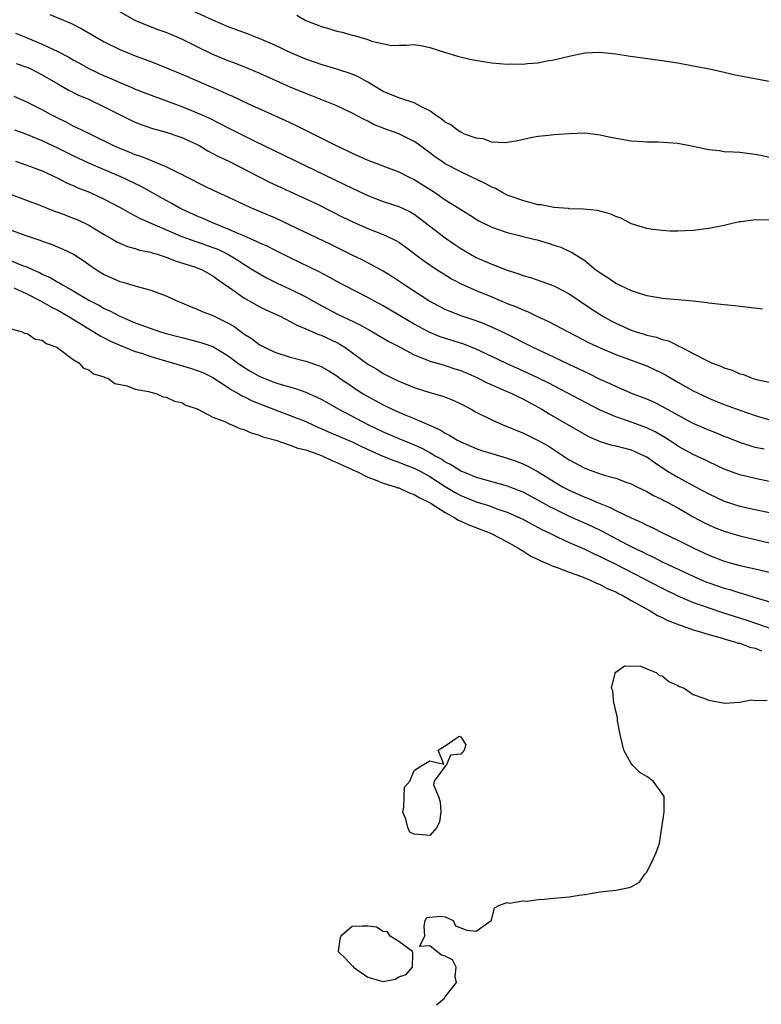
# Model space of a CAD drawing. Units: inches. Extents: x 2598000 to 2601000, y 1533000 to 1536000.
# Drawn here: x 2598842 to 2598938, y 1534414 to 1534541 of the extents above; entities that cross this region are included whole.
import ezdxf

# ---------------------------------------------------------------- set-up
doc = ezdxf.new("R2010")
doc.units = ezdxf.units.IN
doc.header["$MEASUREMENT"] = 0
doc.layers.add('LD25981533_2ft', color=102, linetype='Continuous')

msp = doc.modelspace()

# ---------------------------------------------------------------- linework, layer by layer
at = {"layer": 'LD25981533_2ft'}
for points, elevation in [([(2598939, 1534523.44), (2598937.73, 1534523.73), (2598937, 1534523.87), (2598936.02, 1534524.02), (2598935, 1534524.12), (2598934.19, 1534524.19), (2598933, 1534524.23), (2598932.33, 1534524.33), (2598931, 1534524.47), (2598930.57, 1534524.57), (2598929, 1534524.9), (2598927, 1534525.28), (2598924.54, 1534525.46), (2598923, 1534525.47), (2598922.49, 1534525.51), (2598921, 1534525.6), (2598918.13, 1534526.13), (2598917, 1534526.39), (2598915, 1534526.61), (2598913, 1534526.56), (2598911, 1534526.43), (2598910.34, 1534526.34), (2598909, 1534526.2), (2598907.99, 1534526.01), (2598906.36, 1534525.64), (2598905, 1534525.41), (2598904.63, 1534525.37), (2598903, 1534525.49), (2598901.9, 1534525.9), (2598901, 1534525.98), (2598899.49, 1534526.51), (2598899, 1534526.74), (2598898.57, 1534527), (2598897.7, 1534527.7), (2598897, 1534528.03), (2598896.49, 1534528.49), (2598895.72, 1534529), (2598895, 1534529.51), (2598894.03, 1534529.97), (2598893, 1534530.54), (2598891.14, 1534531.14), (2598891, 1534531.17), (2598889, 1534532.02), (2598887, 1534533.23), (2598885.85, 1534533.85), (2598885, 1534534.24), (2598883, 1534534.9), (2598881, 1534535.48), (2598879, 1534536.18), (2598877.07, 1534537), (2598875, 1534537.98), (2598873, 1534538.86), (2598871.47, 1534539.47), (2598869, 1534540.35), (2598867, 1534541.2), (2598863.04, 1534543.04)], 7226), ([(2598845.96, 1534541.96), (2598848.77, 1534540.77), (2598850.1, 1534540.1), (2598851.93, 1534539), (2598853, 1534538.41), (2598855, 1534537.42), (2598857, 1534536.61), (2598858.18, 1534536.18), (2598859.64, 1534535.64), (2598863, 1534534.24), (2598868.07, 1534532.07), (2598869, 1534531.64), (2598869.45, 1534531.45), (2598871.54, 1534530.46), (2598876.31, 1534528.31), (2598877.67, 1534527.67), (2598882.99, 1534525), (2598884.37, 1534524.37), (2598885, 1534524.04), (2598887, 1534523.13), (2598891, 1534521.62), (2598892.25, 1534521), (2598893, 1534520.65), (2598894.02, 1534520.02), (2598895.62, 1534519), (2598897, 1534518.04), (2598898.87, 1534516.87), (2598899, 1534516.77), (2598900.11, 1534516.11), (2598901, 1534515.52), (2598901.33, 1534515.33), (2598903, 1534514.51), (2598903.74, 1534514.26), (2598905, 1534513.8), (2598906.59, 1534513.41), (2598907, 1534513.29), (2598908.25, 1534513), (2598908.85, 1534512.85), (2598910.4, 1534512.4), (2598911, 1534512.19), (2598911.91, 1534511.91), (2598913, 1534511.39), (2598913.29, 1534511.29), (2598915, 1534510.2), (2598916.44, 1534509), (2598916.78, 1534508.78), (2598917, 1534508.59), (2598918, 1534508), (2598919, 1534507.25), (2598919.18, 1534507.18), (2598919.52, 1534507), (2598921, 1534506.34), (2598922.03, 1534505.97), (2598923, 1534505.7), (2598924.58, 1534505.42), (2598925, 1534505.35), (2598928.98, 1534504.98), (2598930.79, 1534504.79), (2598931, 1534504.74), (2598932.58, 1534504.58), (2598933, 1534504.51), (2598934.39, 1534504.39), (2598935, 1534504.3), (2598936.19, 1534504.19), (2598937.96, 1534503.96)], 7230), ([(2598939, 1534515.44), (2598937.42, 1534515.42), (2598937, 1534515.45), (2598935.18, 1534515.18), (2598935, 1534515.18), (2598934.18, 1534515), (2598933, 1534514.72), (2598931, 1534514.32), (2598929, 1534514.07), (2598927.98, 1534514.02), (2598927, 1534513.99), (2598926, 1534514), (2598925, 1534514.06), (2598923.81, 1534514.19), (2598923, 1534514.32), (2598921.05, 1534514.95), (2598919.68, 1534515.68), (2598919, 1534515.87), (2598918.23, 1534516.23), (2598916.63, 1534516.63), (2598914.84, 1534516.84), (2598913, 1534516.88), (2598912.9, 1534516.9), (2598911, 1534517.03), (2598909.36, 1534517.36), (2598909, 1534517.39), (2598908.5, 1534517.5), (2598907, 1534517.92), (2598905, 1534518.65), (2598904.31, 1534519), (2598903.47, 1534519.47), (2598903, 1534519.66), (2598902.14, 1534520.14), (2598900.36, 1534521), (2598899, 1534521.63), (2598897, 1534522.68), (2598896.52, 1534523), (2598895.63, 1534523.63), (2598895, 1534524.11), (2598894.48, 1534524.48), (2598893.34, 1534525.34), (2598893, 1534525.56), (2598891, 1534526.55), (2598889.19, 1534527.19), (2598887.76, 1534527.76), (2598887, 1534528.16), (2598886.43, 1534528.43), (2598885, 1534529.23), (2598883, 1534530.16), (2598879.55, 1534531.55), (2598879, 1534531.75), (2598877, 1534532.58), (2598873, 1534534.37), (2598871.15, 1534535.15), (2598869.72, 1534535.72), (2598869, 1534535.98), (2598867, 1534536.79), (2598865, 1534537.76), (2598863, 1534538.77), (2598861, 1534539.61), (2598859.97, 1534539.97), (2598858.53, 1534540.53), (2598857, 1534541.17), (2598855, 1534542.29)], 7228), ([(2598877.84, 1534541.84), (2598879, 1534541.19), (2598879.42, 1534541), (2598880.58, 1534540.58), (2598881, 1534540.38), (2598882.11, 1534540.11), (2598883, 1534539.8), (2598883.68, 1534539.68), (2598885, 1534539.28), (2598885.25, 1534539.25), (2598885.96, 1534539), (2598887, 1534538.71), (2598887.5, 1534538.5), (2598890.07, 1534537.93), (2598891, 1534537.99), (2598892.01, 1534537.99), (2598893, 1534538.07), (2598894.08, 1534537.92), (2598895, 1534537.67), (2598896.9, 1534537.1), (2598898.57, 1534536.57), (2598900.18, 1534536.18), (2598901.88, 1534535.88), (2598903, 1534535.73), (2598905, 1534535.55), (2598905.57, 1534535.57), (2598907, 1534535.55), (2598907.63, 1534535.63), (2598909, 1534535.73), (2598909.91, 1534535.91), (2598911, 1534536.09), (2598913, 1534536.58), (2598915, 1534537.01), (2598916.92, 1534537.08), (2598919, 1534536.85), (2598920.6, 1534536.6), (2598925, 1534536), (2598927, 1534535.7), (2598929, 1534535.33), (2598931.08, 1534534.92), (2598933, 1534534.5), (2598934.22, 1534534.22), (2598939, 1534533.32)], 7224), ([(2598841.54, 1534539.54), (2598842.82, 1534539), (2598845, 1534538.12), (2598847, 1534537.18), (2598848.43, 1534536.43), (2598849, 1534536.08), (2598849.7, 1534535.7), (2598851, 1534534.96), (2598853, 1534534.04), (2598853.74, 1534533.74), (2598855, 1534533.16), (2598856.54, 1534532.54), (2598857, 1534532.33), (2598859.39, 1534531.39), (2598863, 1534530.06), (2598865, 1534529.25), (2598866.56, 1534528.56), (2598867.9, 1534527.9), (2598869, 1534527.33), (2598872.34, 1534525.66), (2598884.01, 1534520.01), (2598885, 1534519.52), (2598887, 1534518.59), (2598889, 1534517.83), (2598891, 1534517.16), (2598892.46, 1534516.46), (2598893, 1534516.16), (2598893.68, 1534515.68), (2598897, 1534513.14), (2598898.25, 1534512.25), (2598899, 1534511.75), (2598900.26, 1534511), (2598901, 1534510.59), (2598903, 1534509.72), (2598905, 1534508.97), (2598906.49, 1534508.49), (2598907, 1534508.28), (2598907.99, 1534507.99), (2598909.48, 1534507.48), (2598911, 1534506.94), (2598913, 1534505.89), (2598915.92, 1534503.92), (2598917.34, 1534503), (2598918.4, 1534502.4), (2598919, 1534502.09), (2598921, 1534501.21), (2598921.64, 1534501), (2598922.69, 1534500.69), (2598923, 1534500.58), (2598924.28, 1534500.28), (2598925, 1534500), (2598925.81, 1534499.81), (2598927, 1534499.21), (2598927.16, 1534499.16), (2598927.43, 1534499), (2598929, 1534498.2), (2598930.68, 1534497.32), (2598931.36, 1534497), (2598932.55, 1534496.55), (2598933, 1534496.33), (2598934.04, 1534496.04), (2598935, 1534495.56), (2598935.47, 1534495.47), (2598936.61, 1534495), (2598937.17, 1534494.83), (2598939, 1534494.43)], 7232), ([(2598841.63, 1534535.63), (2598843, 1534535.15), (2598843.33, 1534535), (2598845, 1534534.16), (2598847.01, 1534533), (2598848.25, 1534532.25), (2598849.57, 1534531.57), (2598850.94, 1534531), (2598853, 1534530.05), (2598856.34, 1534528.34), (2598857, 1534528.04), (2598857.74, 1534527.74), (2598859.23, 1534527.23), (2598861, 1534526.75), (2598863, 1534526.08), (2598865, 1534525.17), (2598865.32, 1534525), (2598866.37, 1534524.37), (2598867.67, 1534523.67), (2598869.05, 1534523), (2598874.31, 1534520.31), (2598879, 1534518.17), (2598880.58, 1534517.42), (2598883.8, 1534515.8), (2598885.15, 1534515.15), (2598887, 1534514.34), (2598889, 1534513.55), (2598890.19, 1534513), (2598890.73, 1534512.73), (2598891, 1534512.56), (2598891.92, 1534511.92), (2598894.21, 1534510.21), (2598895.97, 1534509), (2598896.59, 1534508.59), (2598897.82, 1534507.82), (2598899.13, 1534507.13), (2598901, 1534506.31), (2598903, 1534505.5), (2598905, 1534504.66), (2598906.2, 1534504.2), (2598907, 1534503.81), (2598907.6, 1534503.6), (2598908.84, 1534503), (2598910.34, 1534502.34), (2598912.85, 1534501), (2598915.59, 1534499.59), (2598917, 1534498.93), (2598919, 1534498.08), (2598921.95, 1534497), (2598923, 1534496.59), (2598924.09, 1534496.09), (2598925, 1534495.64), (2598925.42, 1534495.42), (2598927, 1534494.49), (2598929, 1534493.39), (2598931, 1534492.44), (2598932.01, 1534492.01), (2598933, 1534491.61), (2598935, 1534490.86), (2598937, 1534490.18), (2598939, 1534489.6)], 7234), ([(2598938.16, 1534485.84), (2598937, 1534486.08), (2598935, 1534486.7), (2598933.36, 1534487.36), (2598933, 1534487.49), (2598931.94, 1534487.94), (2598931, 1534488.29), (2598929, 1534489.16), (2598927, 1534490.25), (2598925, 1534491.36), (2598923.9, 1534491.9), (2598923, 1534492.31), (2598921.18, 1534493), (2598919, 1534493.92), (2598918.28, 1534494.28), (2598917, 1534494.84), (2598915.56, 1534495.56), (2598915, 1534495.81), (2598914.21, 1534496.21), (2598913, 1534496.77), (2598911, 1534497.74), (2598909.65, 1534498.35), (2598908.27, 1534499), (2598904.78, 1534500.78), (2598903, 1534501.61), (2598902.02, 1534502.02), (2598901, 1534502.4), (2598899.05, 1534503.05), (2598897.62, 1534503.62), (2598897, 1534503.89), (2598896.26, 1534504.26), (2598894.9, 1534505), (2598891.78, 1534507), (2598890.12, 1534508.12), (2598889, 1534508.82), (2598887, 1534509.9), (2598886.28, 1534510.28), (2598885, 1534510.88), (2598882.25, 1534512.25), (2598877, 1534514.77), (2598875, 1534515.69), (2598871.9, 1534517), (2598869, 1534518.35), (2598867.18, 1534519.18), (2598865.83, 1534519.83), (2598865, 1534520.25), (2598864.52, 1534520.52), (2598863.55, 1534521), (2598863, 1534521.3), (2598862.44, 1534521.56), (2598861, 1534522.3), (2598859, 1534523.09), (2598857.65, 1534523.65), (2598857, 1534523.85), (2598856.2, 1534524.2), (2598855, 1534524.66), (2598854.22, 1534525), (2598851, 1534526.59), (2598850.12, 1534527), (2598849.38, 1534527.38), (2598849, 1534527.55), (2598848.06, 1534528.06), (2598847, 1534528.57), (2598846.16, 1534529), (2598845, 1534529.66), (2598843, 1534530.65), (2598841.35, 1534531.35)], 7236), ([(2598939, 1534481.64), (2598937, 1534482.05), (2598935, 1534482.54), (2598933, 1534483.27), (2598931, 1534484.21), (2598930.48, 1534484.48), (2598929, 1534485.15), (2598927, 1534486.24), (2598926.56, 1534486.56), (2598925.34, 1534487.34), (2598924.07, 1534488.07), (2598923, 1534488.58), (2598920.51, 1534489.49), (2598919, 1534490), (2598917, 1534490.9), (2598914.3, 1534492.3), (2598910.36, 1534494.36), (2598909.03, 1534495.03), (2598907.67, 1534495.67), (2598904.89, 1534496.89), (2598903, 1534497.82), (2598901, 1534498.76), (2598899.4, 1534499.4), (2598896.36, 1534500.36), (2598894.93, 1534500.93), (2598893.62, 1534501.62), (2598893, 1534501.97), (2598889, 1534504.35), (2598887.78, 1534505), (2598887, 1534505.44), (2598883.93, 1534507), (2598883, 1534507.5), (2598882.04, 1534508.04), (2598880.73, 1534508.73), (2598877, 1534510.53), (2598875, 1534511.52), (2598874.03, 1534512.03), (2598873, 1534512.47), (2598872.66, 1534512.67), (2598871, 1534513.39), (2598870.35, 1534513.65), (2598869, 1534514.26), (2598867.1, 1534515), (2598865.64, 1534515.65), (2598865, 1534515.9), (2598863, 1534516.83), (2598862.66, 1534517), (2598861.61, 1534517.61), (2598861, 1534517.93), (2598857.75, 1534519.75), (2598855.13, 1534521), (2598851, 1534522.74), (2598849, 1534523.69), (2598847, 1534524.7), (2598845, 1534525.64), (2598843, 1534526.44), (2598841.47, 1534527)], 7238), ([(2598841.53, 1534523), (2598843, 1534522.52), (2598845, 1534521.76), (2598847, 1534520.83), (2598848.19, 1534520.19), (2598849, 1534519.86), (2598849.59, 1534519.59), (2598851.08, 1534519), (2598853, 1534518.11), (2598855.13, 1534517), (2598856.32, 1534516.32), (2598857, 1534515.98), (2598857.62, 1534515.62), (2598863, 1534513.31), (2598864.68, 1534512.68), (2598865, 1534512.59), (2598867, 1534511.89), (2598867.64, 1534511.64), (2598868.96, 1534511), (2598870.23, 1534510.23), (2598871, 1534509.72), (2598872.18, 1534509), (2598872.67, 1534508.67), (2598873.95, 1534507.95), (2598875.29, 1534507.29), (2598877, 1534506.51), (2598879, 1534505.51), (2598880.6, 1534504.6), (2598883, 1534503.32), (2598885.93, 1534501.93), (2598887.6, 1534501), (2598889, 1534500.19), (2598889.74, 1534499.74), (2598891, 1534499.08), (2598893, 1534498), (2598894.64, 1534497.36), (2598895, 1534497.2), (2598896.71, 1534496.71), (2598897, 1534496.63), (2598898.23, 1534496.23), (2598899, 1534495.99), (2598901, 1534495.12), (2598902.4, 1534494.4), (2598904.48, 1534493.52), (2598905.68, 1534493), (2598906.55, 1534492.55), (2598907, 1534492.35), (2598907.86, 1534491.86), (2598909, 1534491.26), (2598909.45, 1534491), (2598910.41, 1534490.41), (2598912.95, 1534488.96), (2598915.49, 1534487.49), (2598917, 1534486.83), (2598918.39, 1534486.39), (2598919, 1534486.26), (2598919.99, 1534486.01), (2598921, 1534485.74), (2598922.68, 1534485), (2598923, 1534484.84), (2598924.07, 1534484.07), (2598925.7, 1534483), (2598927, 1534482.22), (2598929.29, 1534481), (2598931, 1534480.06), (2598933, 1534479.13), (2598935, 1534478.51), (2598937, 1534478.07), (2598939, 1534477.61)], 7240), ([(2598841, 1534518.7), (2598844.67, 1534517.33), (2598846.58, 1534516.58), (2598847, 1534516.44), (2598848.03, 1534516.03), (2598849, 1534515.68), (2598849.48, 1534515.48), (2598851, 1534514.76), (2598853, 1534513.56), (2598853.99, 1534513), (2598854.61, 1534512.61), (2598855, 1534512.42), (2598856, 1534512), (2598857, 1534511.74), (2598857.55, 1534511.55), (2598859, 1534511.26), (2598859.18, 1534511.18), (2598859.83, 1534511), (2598861, 1534510.61), (2598862.15, 1534510.15), (2598864.62, 1534509.38), (2598865, 1534509.25), (2598865.62, 1534509), (2598867, 1534508.23), (2598867.68, 1534507.68), (2598869.74, 1534506.26), (2598871, 1534505.36), (2598873, 1534504.25), (2598873.83, 1534503.83), (2598875.68, 1534503), (2598877, 1534502.33), (2598877.83, 1534501.83), (2598879, 1534501.39), (2598880.66, 1534500.66), (2598881, 1534500.56), (2598883, 1534499.62), (2598883.41, 1534499.41), (2598884.03, 1534499), (2598887, 1534496.83), (2598888.16, 1534496.16), (2598889, 1534495.63), (2598890.2, 1534495), (2598891, 1534494.61), (2598893, 1534493.79), (2598895, 1534493.18), (2598896.7, 1534492.7), (2598898.12, 1534492.12), (2598899, 1534491.7), (2598900.34, 1534491), (2598901, 1534490.64), (2598903, 1534489.64), (2598904.44, 1534489), (2598905, 1534488.79), (2598906.25, 1534488.25), (2598907, 1534487.96), (2598909, 1534486.97), (2598910.26, 1534486.26), (2598913, 1534484.47), (2598915, 1534483.38), (2598916.04, 1534483), (2598917.51, 1534482.49), (2598919, 1534482.1), (2598920.45, 1534481.55), (2598921, 1534481.37), (2598921.72, 1534481), (2598923, 1534480.38), (2598923.86, 1534479.86), (2598925, 1534479.34), (2598925.21, 1534479.21), (2598925.65, 1534479), (2598927, 1534478.28), (2598929, 1534477.13), (2598930.38, 1534476.38), (2598931, 1534476.07), (2598931.75, 1534475.75), (2598933, 1534475.25), (2598935, 1534474.65), (2598939, 1534473.73)], 7242), ([(2598841, 1534514.1), (2598843, 1534513.39), (2598844.79, 1534512.79), (2598845, 1534512.7), (2598846.26, 1534512.26), (2598847.67, 1534511.67), (2598849.02, 1534511.02), (2598850.24, 1534510.24), (2598851, 1534509.69), (2598852, 1534509), (2598853, 1534508.4), (2598855, 1534507.5), (2598855.41, 1534507.41), (2598857.13, 1534506.87), (2598859, 1534506.37), (2598860.02, 1534505.98), (2598861, 1534505.63), (2598862.36, 1534505), (2598863, 1534504.74), (2598864.21, 1534504.21), (2598865, 1534503.92), (2598865.62, 1534503.62), (2598867, 1534503.1), (2598869, 1534502.1), (2598869.7, 1534501.7), (2598871, 1534500.75), (2598872.07, 1534500.07), (2598873, 1534499.37), (2598873.67, 1534499), (2598875, 1534498.36), (2598877, 1534497.73), (2598879, 1534497.22), (2598880.66, 1534496.66), (2598881, 1534496.51), (2598881.96, 1534495.96), (2598883, 1534495.31), (2598883.41, 1534495), (2598885, 1534493.92), (2598885.55, 1534493.55), (2598886.42, 1534493), (2598887, 1534492.66), (2598889, 1534491.56), (2598890.14, 1534491), (2598891, 1534490.61), (2598891.68, 1534490.32), (2598893, 1534489.81), (2598894.96, 1534488.96), (2598896.34, 1534488.34), (2598897, 1534487.91), (2598897.61, 1534487.61), (2598898.59, 1534487), (2598899, 1534486.78), (2598901, 1534485.92), (2598901.68, 1534485.68), (2598903, 1534485.27), (2598905, 1534484.7), (2598906.26, 1534484.26), (2598907, 1534483.97), (2598907.66, 1534483.66), (2598909, 1534482.92), (2598911, 1534481.68), (2598912.15, 1534481), (2598913, 1534480.55), (2598915, 1534479.66), (2598915.49, 1534479.49), (2598916.58, 1534479), (2598918.3, 1534478.3), (2598919, 1534477.93), (2598921, 1534476.97), (2598922.37, 1534476.37), (2598923, 1534476.05), (2598923.72, 1534475.72), (2598925.12, 1534475), (2598927, 1534474.09), (2598929, 1534473.09), (2598931, 1534472.16), (2598933, 1534471.4), (2598933.31, 1534471.31), (2598935, 1534470.85), (2598937, 1534470.41), (2598939, 1534469.93)], 7244), ([(2598841, 1534510.14), (2598842.44, 1534509.56), (2598843, 1534509.36), (2598843.8, 1534509), (2598844.65, 1534508.65), (2598845, 1534508.45), (2598846.01, 1534508.01), (2598847, 1534507.41), (2598847.27, 1534507.27), (2598847.68, 1534507), (2598849, 1534506.27), (2598851, 1534505.08), (2598852.38, 1534504.38), (2598853, 1534504.01), (2598853.71, 1534503.71), (2598855, 1534503), (2598857, 1534502.17), (2598858.33, 1534501.67), (2598860.27, 1534501), (2598861, 1534500.78), (2598863, 1534500.24), (2598865, 1534499.76), (2598865.59, 1534499.59), (2598867, 1534499.09), (2598869, 1534497.89), (2598870.2, 1534497), (2598871, 1534496.44), (2598871.89, 1534495.89), (2598873, 1534495.26), (2598873.6, 1534495), (2598875, 1534494.44), (2598875.82, 1534494.18), (2598877.67, 1534493.67), (2598879, 1534493.21), (2598880.53, 1534492.53), (2598881, 1534492.29), (2598883.26, 1534491), (2598887.11, 1534489), (2598889, 1534488.09), (2598891, 1534487.21), (2598893, 1534486.4), (2598893.97, 1534485.97), (2598895, 1534485.42), (2598895.71, 1534485), (2598896.54, 1534484.54), (2598897, 1534484.23), (2598897.81, 1534483.81), (2598899, 1534483.05), (2598901, 1534482.22), (2598905, 1534481.11), (2598906.53, 1534480.53), (2598907, 1534480.34), (2598909, 1534479.28), (2598910.45, 1534478.45), (2598911, 1534478.17), (2598913, 1534477.21), (2598915.91, 1534475.91), (2598917.25, 1534475.25), (2598920.4, 1534473.6), (2598921.58, 1534473), (2598922.54, 1534472.54), (2598923, 1534472.29), (2598923.89, 1534471.89), (2598925, 1534471.32), (2598926.59, 1534470.59), (2598929, 1534469.45), (2598930.7, 1534468.7), (2598931, 1534468.59), (2598933, 1534467.91), (2598933.72, 1534467.72), (2598935, 1534467.3), (2598935.25, 1534467.25), (2598937, 1534466.72), (2598937.42, 1534466.58), (2598939, 1534466.1)], 7246), ([(2598841.32, 1534506.68), (2598843, 1534505.91), (2598844.76, 1534505), (2598846.17, 1534504.17), (2598847, 1534503.77), (2598848.34, 1534503), (2598851, 1534501.37), (2598851.66, 1534501), (2598852.47, 1534500.47), (2598853, 1534500.22), (2598853.8, 1534499.8), (2598855, 1534499.27), (2598857, 1534498.46), (2598857.78, 1534498.22), (2598859, 1534497.81), (2598864.26, 1534496.26), (2598865, 1534496.02), (2598865.72, 1534495.72), (2598867, 1534495.09), (2598869, 1534493.81), (2598869.48, 1534493.48), (2598870.37, 1534493), (2598870.75, 1534492.75), (2598871, 1534492.65), (2598872.09, 1534492.09), (2598873.52, 1534491.52), (2598877, 1534490.21), (2598879, 1534489.41), (2598880.65, 1534488.65), (2598881, 1534488.52), (2598882.04, 1534488.04), (2598885, 1534486.78), (2598886.2, 1534486.2), (2598888.96, 1534484.96), (2598890.37, 1534484.37), (2598891, 1534484.16), (2598891.82, 1534483.83), (2598893, 1534483.39), (2598893.76, 1534483), (2598895, 1534482.32), (2598897, 1534481.03), (2598898.26, 1534480.26), (2598899, 1534479.85), (2598901, 1534479.03), (2598902.57, 1534478.57), (2598903.92, 1534478.08), (2598905, 1534477.72), (2598906.62, 1534477), (2598907, 1534476.81), (2598908.17, 1534476.17), (2598909, 1534475.75), (2598909.48, 1534475.48), (2598910.5, 1534475), (2598911, 1534474.74), (2598911.46, 1534474.54), (2598913, 1534473.81), (2598915, 1534472.92), (2598916.29, 1534472.29), (2598917, 1534471.99), (2598917.66, 1534471.66), (2598919.01, 1534471.01), (2598925, 1534467.91), (2598927, 1534466.93), (2598929, 1534466.07), (2598930.43, 1534465.57), (2598931, 1534465.36), (2598932.77, 1534464.77), (2598935.8, 1534463.8), (2598937.31, 1534463.31), (2598939, 1534462.7)], 7248), ([(2598840.51, 1534501.49), (2598842.39, 1534501), (2598842.79, 1534500.79), (2598843, 1534500.8), (2598844.06, 1534500.06), (2598845, 1534499.9), (2598845.49, 1534499.49), (2598846.88, 1534499), (2598847.23, 1534498.77), (2598849, 1534497.41), (2598849.73, 1534497), (2598850.32, 1534496.32), (2598851, 1534496.09), (2598851.59, 1534495.59), (2598853, 1534495.16), (2598853.1, 1534495.1), (2598853.46, 1534495), (2598854.34, 1534494.34), (2598855.97, 1534494.03), (2598857, 1534493.61), (2598858.71, 1534493.29), (2598859, 1534493.19), (2598859.79, 1534493), (2598860.6, 1534492.6), (2598861, 1534492.57), (2598862.04, 1534492.04), (2598863, 1534491.85), (2598863.54, 1534491.54), (2598865, 1534491.07), (2598867, 1534489.99), (2598868.64, 1534489.36), (2598869.11, 1534489.11), (2598869.47, 1534489), (2598870.5, 1534488.5), (2598871, 1534488.39), (2598871.94, 1534487.94), (2598873, 1534487.67), (2598873.45, 1534487.45), (2598875.13, 1534487), (2598877, 1534486.37), (2598877.96, 1534485.96), (2598879, 1534485.74), (2598880.92, 1534485.08), (2598881.12, 1534485), (2598882.37, 1534484.37), (2598883, 1534484.14), (2598883.76, 1534483.76), (2598885, 1534483.24), (2598885.15, 1534483.15), (2598885.51, 1534483), (2598887, 1534482.22), (2598888.19, 1534481.81), (2598889, 1534481.46), (2598890.53, 1534481), (2598890.86, 1534480.86), (2598891, 1534480.84), (2598892.25, 1534480.25), (2598893, 1534480.01), (2598893.62, 1534479.62), (2598894.87, 1534479), (2598895.18, 1534478.82), (2598897, 1534477.65), (2598898.23, 1534477), (2598898.69, 1534476.69), (2598899, 1534476.56), (2598900.06, 1534476.06), (2598902.83, 1534475), (2598903, 1534474.92), (2598905, 1534473.87), (2598906.59, 1534473), (2598906.82, 1534472.82), (2598907, 1534472.74), (2598908.05, 1534472.05), (2598909, 1534471.61), (2598909.4, 1534471.4), (2598910.36, 1534471), (2598910.78, 1534470.78), (2598911.44, 1534470.56), (2598913, 1534469.95), (2598914.6, 1534469.4), (2598915.6, 1534469), (2598916.53, 1534468.53), (2598917, 1534468.37), (2598917.88, 1534467.88), (2598919, 1534467.42), (2598919.26, 1534467.26), (2598919.83, 1534467), (2598921, 1534466.32), (2598923.43, 1534465), (2598924.38, 1534464.38), (2598925, 1534464.12), (2598925.73, 1534463.73), (2598927.17, 1534463.17), (2598927.72, 1534463), (2598929, 1534462.52), (2598929.65, 1534462.35), (2598931, 1534461.91), (2598932.46, 1534461.54), (2598933.27, 1534461.27), (2598934.32, 1534461), (2598934.82, 1534460.82), (2598935, 1534460.79), (2598936.31, 1534460.31), (2598937, 1534460.15), (2598937.82, 1534459.82)], 7250), ([(2598895.89, 1534414.11), (2598896.91, 1534415), (2598897, 1534415.18), (2598898.45, 1534417), (2598898.27, 1534417.73), (2598898.4, 1534419), (2598897.93, 1534419.93), (2598897, 1534420.4), (2598896.53, 1534420.53), (2598895.9, 1534421), (2598895, 1534421.76), (2598893.66, 1534421.66), (2598894.36, 1534423), (2598894.3, 1534424.3), (2598894.4, 1534425), (2598894.62, 1534425.38), (2598895, 1534425.45), (2598896.41, 1534425.59), (2598897, 1534425.48), (2598898.04, 1534425), (2598898.34, 1534424.34), (2598899.78, 1534423.78), (2598901, 1534423.63), (2598902.91, 1534425), (2598902.95, 1534425.05), (2598903.37, 1534426.63), (2598903.99, 1534427), (2598905, 1534427.35), (2598905.27, 1534427.27), (2598907, 1534427.54), (2598907.51, 1534427.51), (2598909, 1534427.73), (2598909.78, 1534427.78), (2598911, 1534427.89), (2598912, 1534428), (2598913, 1534428.07), (2598914.29, 1534428.29), (2598915, 1534428.38), (2598917, 1534428.7), (2598919, 1534428.94), (2598920.75, 1534429.25), (2598921, 1534429.36), (2598922.05, 1534429.95), (2598922.77, 1534431), (2598923, 1534431.27), (2598923.87, 1534433), (2598924.22, 1534433.78), (2598924.65, 1534435), (2598925.25, 1534439), (2598925.26, 1534441), (2598925, 1534441.4), (2598923.82, 1534443), (2598923.34, 1534443.34), (2598923, 1534443.6), (2598922.1, 1534444.1), (2598921.21, 1534445), (2598921, 1534445.27), (2598920.03, 1534447), (2598919.57, 1534449), (2598919.21, 1534450.79), (2598919.21, 1534451.21), (2598919, 1534452.04), (2598918.85, 1534452.85), (2598918.76, 1534453), (2598918.64, 1534454.64), (2598918.46, 1534455), (2598918.93, 1534456.93), (2598918.93, 1534457), (2598918.95, 1534457.05), (2598919, 1534457.06), (2598920.13, 1534457.87), (2598922.19, 1534457.82), (2598923, 1534457.5), (2598924.24, 1534457), (2598924.65, 1534456.65), (2598925, 1534456.57), (2598925.86, 1534455.86), (2598927, 1534455.35), (2598927.22, 1534455.22), (2598927.85, 1534455), (2598929, 1534454.2), (2598930.24, 1534453.76), (2598931, 1534453.45), (2598933.08, 1534453.08), (2598935, 1534453.2), (2598936.52, 1534453.48), (2598937, 1534453.41), (2598938.55, 1534453.45)], 7252)]:
    msp.add_lwpolyline(points, dxfattribs=dict(at, elevation=elevation))
at = {"layer": 'LD25981533_2ft', "elevation": 7252}
for points in [[(2598893, 1534444.36), (2598893.99, 1534445), (2598895, 1534445.6), (2598896.82, 1534445.18), (2598896.1, 1534447), (2598897, 1534447.57), (2598898.79, 1534448.79), (2598899, 1534448.72), (2598899.67, 1534447.67), (2598899.44, 1534447), (2598899, 1534446.49), (2598897.66, 1534446.34), (2598897.11, 1534445), (2598897, 1534444.92), (2598895.56, 1534443), (2598895.49, 1534442.51), (2598896.12, 1534441), (2598896.33, 1534440.33), (2598896.45, 1534439), (2598896.24, 1534437.76), (2598895.92, 1534437), (2598895, 1534435.99), (2598894.05, 1534436.05), (2598893, 1534436.16), (2598892.41, 1534436.41), (2598892.19, 1534437), (2598891.91, 1534438.09), (2598891.52, 1534439), (2598891.66, 1534439.66), (2598891.7, 1534441), (2598891.76, 1534442.24), (2598892.45, 1534443)], [(2598891.94, 1534418.06), (2598892.76, 1534419), (2598892.81, 1534420.81), (2598892.77, 1534421), (2598891, 1534422.32), (2598889.9, 1534423), (2598889.53, 1534423.53), (2598889, 1534423.61), (2598888.14, 1534424.14), (2598887, 1534424.29), (2598886.29, 1534424.29), (2598885, 1534424.23), (2598883.54, 1534423), (2598883.4, 1534422.6), (2598883.18, 1534421), (2598884.12, 1534420.12), (2598885, 1534419.15), (2598885.1, 1534419.1), (2598885.16, 1534419), (2598887, 1534417.68), (2598888.81, 1534417.19), (2598889, 1534417.15), (2598890.54, 1534417.46), (2598891, 1534417.74)]]:
    msp.add_lwpolyline(points, close=True, dxfattribs=at)

doc.saveas('drawing.dxf')
